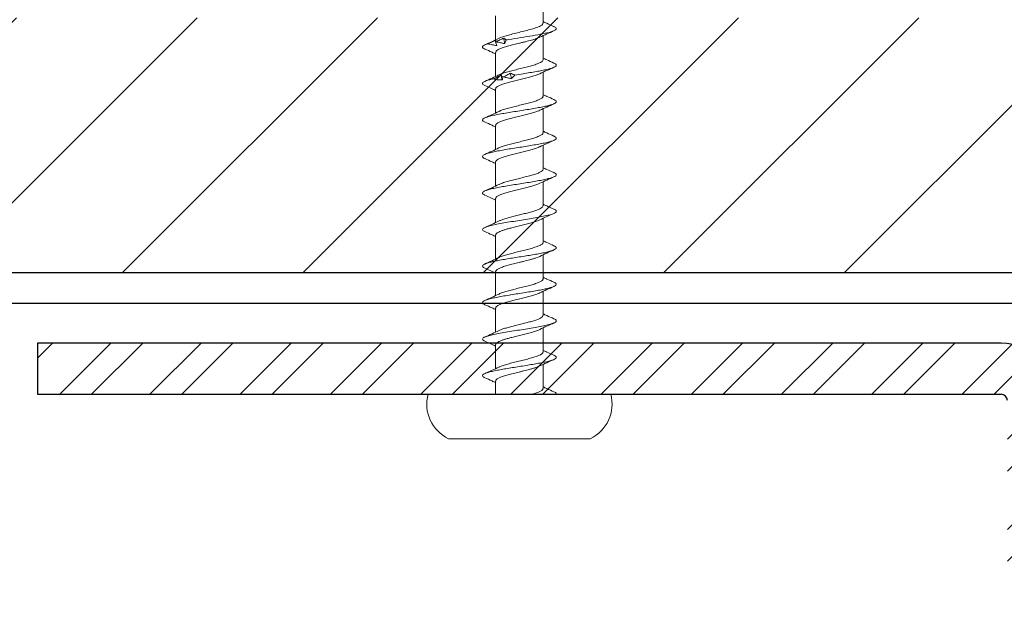
# Model space of a CAD drawing. Units: inches. Extents: x 1452.8 to 1515.9, y 1101.1 to 1148.5.
# Drawn here: x 1465.1 to 1467.1, y 1116.2 to 1117.3 of the extents above; entities that cross this region are included whole.
import ezdxf

# ---------------------------------------------------------------- set-up
doc = ezdxf.new("R2010")
doc.units = ezdxf.units.IN
doc.header["$LTSCALE"] = 48
doc.header["$MEASUREMENT"] = 0
doc.layers.add('1', color=7, linetype='Continuous')
doc.layers.add('light', color=3, linetype='Continuous')
doc.styles.get("Standard").update_dxf_attribs({"font": 'times.ttf', "height": 0.125})
doc.dimstyles.get("Standard").update_dxf_attribs({"dimtxt": 0.125, "dimasz": 0.125, "dimexe": 0.0625, "dimexo": 0.125, "dimgap": 0.09, "dimtad": 1, "dimrnd": 0.001, "dimzin": 4, "dimdsep": 46, "dimtxsty": 'Standard', "dimblk": 'ARCHTICK', "dimcen": 0.09, "dimclrt": 7, "dimadec": 4, "dimazin": 0, "dimtfac": 1, "dimtofl": 0, "dimtmove": 0, "dimatfit": 3, "dimfxl": 1, "dimfrac": 1, "dimtolj": 1, "dimtzin": 0, "dimarcsym": 0})

# ---------------------------------------------------------------- blocks, each defined once
blk = doc.blocks.new('_ARCHTICK')
at = {"color": 0, "linetype": 'ByBlock', "const_width": 0.15}
blk.add_lwpolyline([(-0.5, -0.5), (0.5, 0.5)], dxfattribs=at)
blk = doc.blocks.new('1.5 screw')
at = {"layer": 'light', "linetype": 'Continuous', "lineweight": 15}
for p, q in [((0.0465, 0.7268), (0.0465, 0.7739)), ((-0.0465, 0.7411), (-0.0465, 0.694)), ((0.0465, 0.6552), (0.0465, 0.7023)), ((-0.0465, 0.6696), (-0.0465, 0.6225)), ((0.0465, 0.5837), (0.0465, 0.6308)), ((-0.0465, 0.598), (-0.0465, 0.551)), ((0.0465, 0.5122), (0.0465, 0.5592)), ((-0.0465, 0.5265), (-0.0465, 0.4794)), ((0.0465, 0.4406), (0.0465, 0.4877)), ((-0.0465, 0.455), (-0.0465, 0.4079)), ((0.0465, 0.3691), (0.0465, 0.4162)), ((-0.0465, 0.3835), (-0.0465, 0.3363)), ((0.0465, 0.2975), (0.0465, 0.3446)), ((-0.0465, 0.3119), (-0.0465, 0.2648)), ((0.0465, 0.226), (0.0465, 0.2731)), ((-0.0465, 0.2404), (-0.0465, 0.1945)), ((0.0465, 0.1545), (0.0465, 0.2015)), ((0.0465, 0.1545), (0.0465, 0.2015)), ((-0.0465, 0.1688), (-0.0465, 0.1217)), ((-0.0465, 0.1688), (-0.0465, 0.1217)), ((0.0465, 0.0829), (0.0465, 0.13)), ((-0.0465, 0.0973), (-0.0465, 0.0502)), ((0.0465, 0.0114), (0.0465, 0.0585)), ((-0.0465, 0.0258), (-0.0465, 0)), ((0, 0), (-0.1788, 0)), ((0.1788, 0), (0, 0)), ((0, -0.0871), (-0.1386, -0.0871)), ((0.1386, -0.0871), (0, -0.0871))]:
    blk.add_line(p, q, dxfattribs=at)
for centre, start, end in [((-0.1071, -0.0197), 164.6913, 244.9508), ((0.1071, -0.0197), 295.0492, 15.3087)]:
    blk.add_arc(centre, 0.0744, start, end, dxfattribs=at)
for points, knots in [([(0.0461, 0.7268), (0.046, 0.726), (0.0459, 0.7242), (0.0416, 0.7213), (0.0341, 0.7181), (0.024, 0.715), (0.0121, 0.7119), (-0.0008, 0.7087), (-0.0131, 0.7057), (-0.0241, 0.7028), (-0.0329, 0.7), (-0.0383, 0.6981), (-0.0399, 0.6971), (-0.0399, 0.6971)], [0, 0, 0, 0, 0.0795779, 0.1854448, 0.2912922, 0.3971712, 0.5030151, 0.6088871, 0.7147438, 0.8088956, 0.9030676, 0.9972129, 1, 1, 1, 1]), ([(0.0661, 0.7208), (0.0692, 0.7196), (0.0712, 0.7184), (0.0735, 0.7147), (0.0698, 0.7122), (0.0532, 0.7073), (0.0404, 0.7048), (0.0109, 0.6998), (-0.0057, 0.6973), (-0.0225, 0.6946), (-0.0242, 0.6943), (-0.0258, 0.694)], [0.39462573, 0.39462573, 0.39462573, 0.39462573, 0.3984375, 0.3984375, 0.40625, 0.40625, 0.4140625, 0.4140625, 0.421875, 0.421875, 0.42274526, 0.42274526, 0.42274526, 0.42274526]), ([(0.0677, 0.7202), (0.0629, 0.7223), (0.0558, 0.7254), (0.0488, 0.7287), (0.0465, 0.7298)], [0, 0, 0, 0, 0.665312, 1, 1, 1, 1]), ([(-0.0399, 0.6971), (-0.0444, 0.695), (-0.0536, 0.6907), (-0.0629, 0.6865), (-0.0676, 0.6844)], [0, 0, 0, 0, 0.49376, 1, 1, 1, 1]), ([(0.0402, 0.6994), (0.038, 0.6984), (0.0335, 0.6965), (0.0237, 0.6935), (0.0142, 0.691), (0.0061, 0.689), (-0.0016, 0.6871), (-0.0108, 0.6848), (-0.0209, 0.6822), (-0.0299, 0.6796), (-0.0374, 0.677), (-0.0428, 0.6744), (-0.046, 0.6719), (-0.0462, 0.6703), (-0.0463, 0.6696)], [0, 0, 0, 0, 0.096708, 0.196995, 0.298409, 0.349646, 0.400911, 0.488539, 0.576167, 0.663795, 0.751424, 0.839054, 0.926684, 1, 1, 1, 1]), ([(-0.0308, 0.6974), (-0.0333, 0.6962), (-0.0358, 0.695), (-0.0383, 0.6939), (-0.0408, 0.6927), (-0.0433, 0.6915), (-0.0458, 0.6903)], [0, 0, 0, 0, 0.0002446347, 0.0002446347, 0.0002446347, 0.0004894014, 0.0004894014, 0.0004894014, 0.0004894014]), ([(-0.0258, 0.694), (-0.0266, 0.6947), (-0.0275, 0.6953), (-0.0284, 0.6959), (-0.0292, 0.6964), (-0.03, 0.697), (-0.0308, 0.6974)], [0, 0, 0, 0, 0.0002564765, 0.0002564765, 0.0002564765, 0.0005134408, 0.0005134408, 0.0005134408, 0.0005134408]), ([(0.04, 0.6993), (0.0445, 0.7014), (0.0536, 0.7057), (0.063, 0.7099), (0.0677, 0.712)], [0, 0, 0, 0, 0.493986, 1, 1, 1, 1]), ([(-0.0619, 0.6865), (-0.0619, 0.6865), (-0.0642, 0.6858), (-0.0681, 0.6844), (-0.0716, 0.6823), (-0.0727, 0.6802), (-0.0715, 0.6782), (-0.0688, 0.6768), (-0.0675, 0.6762)], [0, 0, 0, 0, 0.0004463, 0.2037167, 0.4070254, 0.6102824, 0.8135434, 1, 1, 1, 1]), ([(-0.0676, 0.6762), (-0.0629, 0.6741), (-0.0558, 0.6709), (-0.0488, 0.6676), (-0.0465, 0.6666)], [0, 0, 0, 0, 0.6645399, 1, 1, 1, 1]), ([(-0.0458, 0.6935), (-0.0485, 0.6924), (-0.0512, 0.6912), (-0.054, 0.69), (-0.0567, 0.6888), (-0.0594, 0.6876), (-0.0621, 0.6864)], [0, 0, 0, 0, 0.0002482266, 0.0002482266, 0.0002482266, 0.0004965917, 0.0004965917, 0.0004965917, 0.0004965917]), ([(-0.0619, 0.6865), (-0.059, 0.6858), (-0.0561, 0.6852), (-0.0532, 0.6846), (-0.0503, 0.684), (-0.0474, 0.6835), (-0.0444, 0.683)], [0, 0, 0, 0, 0.0002501434, 0.0002501434, 0.0002501434, 0.0005007343, 0.0005007343, 0.0005007343, 0.0005007343]), ([(-0.0471, 0.69), (-0.047, 0.6907), (-0.0468, 0.6914), (-0.0466, 0.692), (-0.0464, 0.6926), (-0.0461, 0.6931), (-0.0458, 0.6935)], [0, 0, 0, 0, 0.0002525624, 0.0002525624, 0.0002525624, 0.0005055719, 0.0005055719, 0.0005055719, 0.0005055719]), ([(-0.0444, 0.683), (-0.0448, 0.6842), (-0.0452, 0.6854), (-0.0457, 0.6866), (-0.0461, 0.6877), (-0.0466, 0.6889), (-0.0471, 0.6901)], [0, 0, 0, 0, 0.0002451169, 0.0002451169, 0.0002451169, 0.0004903682, 0.0004903682, 0.0004903682, 0.0004903682]), ([(-0.0456, 0.6904), (-0.0428, 0.6897), (-0.0401, 0.6891), (-0.0373, 0.6885), (-0.0345, 0.6879), (-0.0317, 0.6874), (-0.0289, 0.6869)], [0, 0, 0, 0, 0.0002465081, 0.0002465081, 0.0002465081, 0.0004934093, 0.0004934093, 0.0004934093, 0.0004934093]), ([(-0.0289, 0.6869), (-0.0283, 0.6881), (-0.0278, 0.6893), (-0.0273, 0.6905), (-0.0267, 0.6916), (-0.0263, 0.6928), (-0.0258, 0.694)], [0, 0, 0, 0, 0.0002488885, 0.0002488885, 0.0002488885, 0.0004979189, 0.0004979189, 0.0004979189, 0.0004979189]), ([(0.0677, 0.6486), (0.0629, 0.6507), (0.0558, 0.6539), (0.0488, 0.6572), (0.0465, 0.6583)], [0, 0, 0, 0, 0.664227, 1, 1, 1, 1]), ([(0.0464, 0.6552), (0.0462, 0.6543), (0.0457, 0.6525), (0.0414, 0.6497), (0.035, 0.6469), (0.0263, 0.6441), (0.0161, 0.6413), (0.0049, 0.6385), (-0.0066, 0.6357), (-0.0177, 0.633), (-0.0276, 0.6302), (-0.0353, 0.6277), (-0.0385, 0.6261), (-0.0398, 0.6255)], [0, 0, 0, 0, 0.091962, 0.185854, 0.279747, 0.373624, 0.467528, 0.561411, 0.655294, 0.749198, 0.843075, 0.936967, 1, 1, 1, 1]), ([(0.0673, 0.6486), (0.0685, 0.6481), (0.0715, 0.6468), (0.0727, 0.6447), (0.0716, 0.6425), (0.068, 0.6404), (0.0621, 0.6383), (0.0542, 0.6362), (0.0444, 0.6341), (0.0331, 0.632), (0.0207, 0.6299), (0.0065, 0.6277), (-0.0034, 0.6261), (-0.0089, 0.6252)], [0, 0, 0, 0, 0.067159, 0.173309, 0.262797, 0.352283, 0.441792, 0.531284, 0.620772, 0.710268, 0.799775, 0.889262, 1, 1, 1, 1]), ([(0.04, 0.6277), (0.0445, 0.6299), (0.0536, 0.6342), (0.0629, 0.6383), (0.0676, 0.6404)], [0, 0, 0, 0, 0.493773, 1, 1, 1, 1]), ([(-0.0511, 0.6177), (-0.0543, 0.617), (-0.0605, 0.6155), (-0.0671, 0.6133), (-0.0712, 0.6111), (-0.0727, 0.609), (-0.0716, 0.6069), (-0.0698, 0.6054), (-0.0677, 0.6047), (-0.0676, 0.6047)], [0, 0, 0, 0, 0.169318, 0.338593, 0.50787, 0.668517, 0.829153, 0.989771, 1, 1, 1, 1]), ([(-0.04, 0.6255), (-0.0445, 0.6234), (-0.0536, 0.6191), (-0.063, 0.6149), (-0.0678, 0.6128)], [0, 0, 0, 0, 0.493705, 1, 1, 1, 1]), ([(-0.0356, 0.6248), (-0.0382, 0.6236), (-0.0408, 0.6224), (-0.0435, 0.6212), (-0.0461, 0.62), (-0.0487, 0.6188), (-0.0513, 0.6176)], [0, 0, 0, 0, 0.0002478584, 0.0002478584, 0.0002478584, 0.0004958541, 0.0004958541, 0.0004958541, 0.0004958541]), ([(0.04, 0.6278), (0.0398, 0.6277), (0.038, 0.6267), (0.0328, 0.6248), (0.0245, 0.6222), (0.0147, 0.6196), (0.0042, 0.617), (-0.0065, 0.6144), (-0.0169, 0.6117), (-0.0264, 0.6091), (-0.0345, 0.6065), (-0.0409, 0.6039), (-0.0449, 0.6013), (-0.0467, 0.5993), (-0.0463, 0.5982), (-0.0463, 0.598)], [0, 0, 0, 0, 0.0128513, 0.100625, 0.1883993, 0.2761743, 0.3639498, 0.4517286, 0.5395088, 0.6272884, 0.7150673, 0.8028456, 0.8906232, 0.9784002, 1, 1, 1, 1]), ([(-0.0326, 0.6213), (-0.0331, 0.6219), (-0.0337, 0.6226), (-0.0342, 0.6232), (-0.0346, 0.6238), (-0.0351, 0.6243), (-0.0356, 0.6248)], [0, 0, 0, 0, 0.0002529157, 0.0002529157, 0.0002529157, 0.0005062912, 0.0005062912, 0.0005062912, 0.0005062912]), ([(-0.0179, 0.6286), (-0.0201, 0.6274), (-0.0223, 0.6262), (-0.0245, 0.6251), (-0.0267, 0.6239), (-0.0289, 0.6227), (-0.031, 0.6215)], [0, 0, 0, 0, 0.0002449764, 0.0002449764, 0.0002449764, 0.0004900852, 0.0004900852, 0.0004900852, 0.0004900852]), ([(-0.0309, 0.6216), (-0.0284, 0.6209), (-0.0258, 0.6203), (-0.0233, 0.6197), (-0.0208, 0.6191), (-0.0183, 0.6186), (-0.0158, 0.6181)], [0, 0, 0, 0, 0.000246836, 0.000246836, 0.000246836, 0.0004940695, 0.0004940695, 0.0004940695, 0.0004940695]), ([(-0.0088, 0.6252), (-0.0103, 0.6259), (-0.0119, 0.6265), (-0.0134, 0.6271), (-0.0149, 0.6277), (-0.0164, 0.6282), (-0.0179, 0.6286)], [0, 0, 0, 0, 0.00025611, 0.00025611, 0.00025611, 0.0005126993, 0.0005126993, 0.0005126993, 0.0005126993]), ([(-0.0158, 0.6181), (-0.0145, 0.6193), (-0.0134, 0.6205), (-0.0122, 0.6217), (-0.0111, 0.6229), (-0.01, 0.624), (-0.0089, 0.6252)], [0, 0, 0, 0, 0.0002485096, 0.0002485096, 0.0002485096, 0.00049716, 0.00049716, 0.00049716, 0.00049716]), ([(-0.0677, 0.6047), (-0.063, 0.6026), (-0.0558, 0.5994), (-0.0488, 0.5961), (-0.0465, 0.595)], [0, 0, 0, 0, 0.663044, 1, 1, 1, 1]), ([(0.0461, 0.5837), (0.0462, 0.5834), (0.0465, 0.5821), (0.0442, 0.5799), (0.0393, 0.5771), (0.0318, 0.5743), (0.0225, 0.5715), (0.0118, 0.5687), (0.0005, 0.5659), (-0.0109, 0.5631), (-0.0217, 0.5603), (-0.031, 0.5576), (-0.0372, 0.5554), (-0.0393, 0.5542), (-0.0398, 0.554)], [0, 0, 0, 0, 0.034042, 0.128042, 0.222025, 0.316036, 0.410025, 0.504015, 0.598025, 0.692009, 0.786008, 0.880008, 0.973991, 1, 1, 1, 1]), ([(0.0677, 0.5771), (0.063, 0.5792), (0.0558, 0.5823), (0.0488, 0.5856), (0.0465, 0.5867)], [0, 0, 0, 0, 0.66415, 1, 1, 1, 1]), ([(0.0675, 0.5771), (0.0686, 0.5765), (0.0713, 0.5753), (0.0726, 0.5734), (0.0719, 0.5713), (0.0687, 0.5692), (0.0632, 0.5671), (0.0555, 0.565), (0.046, 0.5629), (0.0347, 0.5608), (0.0218, 0.5586), (0.0079, 0.5563), (-0.0064, 0.5541), (-0.0204, 0.5519), (-0.0336, 0.5496), (-0.0456, 0.5474), (-0.0558, 0.5452), (-0.0638, 0.5429), (-0.0694, 0.5407), (-0.0724, 0.5385), (-0.0724, 0.5362), (-0.0707, 0.5344), (-0.0681, 0.5334), (-0.0673, 0.5331)], [0, 0, 0, 0, 0.036768, 0.084404, 0.132052, 0.179691, 0.227327, 0.274968, 0.322615, 0.370251, 0.421054, 0.471869, 0.522673, 0.573475, 0.624286, 0.675096, 0.725899, 0.776703, 0.827518, 0.878321, 0.929123, 0.979938, 1, 1, 1, 1]), ([(0.04, 0.5562), (0.0445, 0.5583), (0.0537, 0.5626), (0.063, 0.5668), (0.0677, 0.5689)], [0, 0, 0, 0, 0.493949, 1, 1, 1, 1]), ([(-0.0399, 0.554), (-0.0444, 0.5519), (-0.0536, 0.5476), (-0.0629, 0.5434), (-0.0677, 0.5413)], [0, 0, 0, 0, 0.4936219, 1, 1, 1, 1]), ([(0.04, 0.5563), (0.0386, 0.5556), (0.0354, 0.5541), (0.0281, 0.5517), (0.0189, 0.5491), (0.0086, 0.5465), (-0.0021, 0.5439), (-0.0127, 0.5413), (-0.0226, 0.5387), (-0.0314, 0.5361), (-0.0385, 0.5335), (-0.0435, 0.5309), (-0.0463, 0.5286), (-0.0462, 0.5271), (-0.0462, 0.5265)], [0, 0, 0, 0, 0.065876, 0.153539, 0.241202, 0.328863, 0.416524, 0.504187, 0.59185, 0.679513, 0.767178, 0.854843, 0.942508, 1, 1, 1, 1]), ([(-0.0677, 0.5331), (-0.063, 0.531), (-0.0558, 0.5279), (-0.0489, 0.5246), (-0.0465, 0.5235)], [0, 0, 0, 0, 0.663112, 1, 1, 1, 1]), ([(0.0673, 0.5056), (0.0679, 0.5054), (0.0704, 0.5044), (0.0722, 0.5027), (0.0726, 0.5005), (0.0699, 0.4982), (0.0646, 0.496), (0.0569, 0.4938), (0.0469, 0.4915), (0.0352, 0.4893), (0.0221, 0.4871), (0.0081, 0.4848), (-0.0061, 0.4826), (-0.0201, 0.4804), (-0.0334, 0.4781), (-0.0453, 0.4759), (-0.0556, 0.4737), (-0.0637, 0.4714), (-0.0693, 0.4692), (-0.0723, 0.467), (-0.0725, 0.4647), (-0.0707, 0.4629), (-0.0681, 0.4619), (-0.0673, 0.4615)], [0, 0, 0, 0, 0.014221, 0.064976, 0.115723, 0.166473, 0.217232, 0.267979, 0.318726, 0.369486, 0.420235, 0.470982, 0.521737, 0.572492, 0.623239, 0.673989, 0.724748, 0.775495, 0.826242, 0.877002, 0.927751, 0.978498, 1, 1, 1, 1]), ([(0.0462, 0.5122), (0.0461, 0.5115), (0.046, 0.5098), (0.0426, 0.5073), (0.0367, 0.5045), (0.0284, 0.5017), (0.0186, 0.4989), (0.0075, 0.4961), (-0.0039, 0.4933), (-0.0152, 0.4905), (-0.0255, 0.4877), (-0.0341, 0.485), (-0.0381, 0.4833), (-0.04, 0.4824)], [0, 0, 0, 0, 0.070154, 0.164034, 0.257895, 0.351755, 0.445635, 0.539489, 0.633359, 0.727228, 0.821082, 0.914962, 1, 1, 1, 1]), ([(0.0676, 0.5056), (0.0629, 0.5077), (0.0558, 0.5108), (0.0488, 0.5141), (0.0465, 0.5152)], [0, 0, 0, 0, 0.665499, 1, 1, 1, 1]), ([(-0.04, 0.4825), (-0.0445, 0.4803), (-0.0536, 0.476), (-0.063, 0.4719), (-0.0677, 0.4698)], [0, 0, 0, 0, 0.49383, 1, 1, 1, 1]), ([(0.0398, 0.4847), (0.0393, 0.4844), (0.0372, 0.4833), (0.0314, 0.4813), (0.0228, 0.4787), (0.0129, 0.476), (0.0023, 0.4734), (-0.0084, 0.4708), (-0.0187, 0.4682), (-0.028, 0.4656), (-0.0358, 0.463), (-0.0418, 0.4604), (-0.0454, 0.4577), (-0.0469, 0.4559), (-0.0465, 0.455), (-0.0464, 0.455)], [0, 0, 0, 0, 0.028124, 0.115965, 0.203806, 0.291648, 0.379491, 0.467333, 0.555175, 0.643016, 0.730856, 0.818696, 0.906535, 0.994374, 1, 1, 1, 1]), ([(0.0399, 0.4846), (0.0444, 0.4868), (0.0536, 0.4911), (0.0629, 0.4952), (0.0676, 0.4973)], [0, 0, 0, 0, 0.4937069, 1, 1, 1, 1]), ([(-0.0677, 0.4616), (-0.0629, 0.4595), (-0.0558, 0.4563), (-0.0488, 0.453), (-0.0465, 0.4519)], [0, 0, 0, 0, 0.664952, 1, 1, 1, 1]), ([(0.0675, 0.434), (0.0679, 0.4338), (0.0704, 0.4329), (0.0721, 0.4312), (0.0726, 0.429), (0.07, 0.4267), (0.0648, 0.4245), (0.057, 0.4223), (0.0472, 0.42), (0.0354, 0.4178), (0.0224, 0.4156), (0.0084, 0.4133), (-0.0058, 0.4111), (-0.0199, 0.4089), (-0.0331, 0.4066), (-0.0451, 0.4044), (-0.0554, 0.4022), (-0.0635, 0.3999), (-0.0692, 0.3977), (-0.0723, 0.3955), (-0.0724, 0.3932), (-0.0708, 0.3914), (-0.0682, 0.3904), (-0.0674, 0.39)], [0, 0, 0, 0, 0.012352, 0.063184, 0.114026, 0.164856, 0.215686, 0.266529, 0.317361, 0.368191, 0.419029, 0.469867, 0.520697, 0.571529, 0.622372, 0.673202, 0.724032, 0.774874, 0.825707, 0.876537, 0.927375, 0.978213, 1, 1, 1, 1]), ([(0.0463, 0.4406), (0.0463, 0.4405), (0.0468, 0.4394), (0.045, 0.4375), (0.0407, 0.4347), (0.0337, 0.4319), (0.0248, 0.4291), (0.0144, 0.4263), (0.0031, 0.4235), (-0.0083, 0.4207), (-0.0193, 0.4179), (-0.029, 0.4151), (-0.0361, 0.4128), (-0.0388, 0.4114), (-0.0398, 0.4109)], [0, 0, 0, 0, 0.012196, 0.106117, 0.200038, 0.29398, 0.387894, 0.481825, 0.575756, 0.669671, 0.763612, 0.857533, 0.951454, 1, 1, 1, 1]), ([(0.04, 0.4131), (0.0445, 0.4152), (0.0536, 0.4196), (0.063, 0.4237), (0.0677, 0.4258)], [0, 0, 0, 0, 0.493687, 1, 1, 1, 1]), ([(0.0678, 0.434), (0.063, 0.4361), (0.0559, 0.4392), (0.0489, 0.4425), (0.0465, 0.4436)], [0, 0, 0, 0, 0.662842, 1, 1, 1, 1]), ([(-0.04, 0.4109), (-0.0445, 0.4088), (-0.0536, 0.4045), (-0.063, 0.4003), (-0.0677, 0.3982)], [0, 0, 0, 0, 0.4936386, 1, 1, 1, 1]), ([(0.0401, 0.4132), (0.0383, 0.4124), (0.0345, 0.4107), (0.0265, 0.4082), (0.017, 0.4055), (0.0067, 0.4029), (-0.0041, 0.4003), (-0.0146, 0.3977), (-0.0243, 0.3951), (-0.0328, 0.3925), (-0.0396, 0.3899), (-0.0442, 0.3873), (-0.0465, 0.3851), (-0.0463, 0.3839), (-0.0462, 0.3835)], [0, 0, 0, 0, 0.081782, 0.169456, 0.257128, 0.3448, 0.43247, 0.520139, 0.607807, 0.695477, 0.783146, 0.870817, 0.958487, 1, 1, 1, 1]), ([(-0.0678, 0.3901), (-0.063, 0.388), (-0.0559, 0.3848), (-0.0489, 0.3815), (-0.0465, 0.3804)], [0, 0, 0, 0, 0.662579, 1, 1, 1, 1]), ([(0.0462, 0.3691), (0.0462, 0.3687), (0.0464, 0.3675), (0.0444, 0.3655), (0.0403, 0.363), (0.0341, 0.3605), (0.0264, 0.358), (0.0174, 0.3555), (0.0076, 0.3531), (-0.0025, 0.3506), (-0.0126, 0.3481), (-0.0221, 0.3456), (-0.0304, 0.3431), (-0.0365, 0.341), (-0.039, 0.3398), (-0.0398, 0.3394)], [0, 0, 0, 0, 0.037908, 0.12147, 0.205011, 0.288552, 0.372113, 0.455654, 0.539195, 0.622757, 0.706298, 0.789839, 0.8734, 0.956941, 1, 1, 1, 1]), ([(0.0676, 0.3625), (0.0629, 0.3646), (0.0558, 0.3677), (0.0488, 0.371), (0.0465, 0.3721)], [0, 0, 0, 0, 0.665238, 1, 1, 1, 1]), ([(0.0675, 0.3625), (0.0677, 0.3624), (0.0703, 0.3615), (0.0722, 0.3597), (0.0726, 0.3572), (0.0692, 0.3548), (0.0627, 0.3523), (0.0532, 0.3498), (0.0411, 0.3473), (0.0272, 0.3448), (0.0119, 0.3423), (-0.004, 0.3399), (-0.0196, 0.3374), (-0.0343, 0.3349), (-0.0474, 0.3324), (-0.0583, 0.3299), (-0.0663, 0.3274), (-0.0713, 0.325), (-0.0728, 0.3226), (-0.0715, 0.3204), (-0.0687, 0.3191), (-0.0674, 0.3185)], [0, 0, 0, 0, 0.006346, 0.062749, 0.119152, 0.175569, 0.231972, 0.288375, 0.344792, 0.401195, 0.457598, 0.514015, 0.570418, 0.62682, 0.683238, 0.73964, 0.796043, 0.85246, 0.908863, 0.959644, 1, 1, 1, 1]), ([(0.04, 0.3416), (0.0445, 0.3437), (0.0536, 0.348), (0.063, 0.3522), (0.0677, 0.3543)], [0, 0, 0, 0, 0.493805, 1, 1, 1, 1]), ([(-0.0399, 0.3394), (-0.0444, 0.3373), (-0.0536, 0.333), (-0.0629, 0.3288), (-0.0676, 0.3267)], [0, 0, 0, 0, 0.493699, 1, 1, 1, 1]), ([(0.0398, 0.3416), (0.039, 0.3412), (0.0364, 0.3399), (0.03, 0.3377), (0.0211, 0.3351), (0.011, 0.3325), (0.0022, 0.3303), (-0.0048, 0.3286), (-0.01, 0.3273), (-0.0158, 0.3258), (-0.0221, 0.3242), (-0.0286, 0.3223), (-0.0341, 0.3204), (-0.0388, 0.3186), (-0.0424, 0.3168), (-0.0449, 0.315), (-0.0463, 0.3134), (-0.0464, 0.3123), (-0.0464, 0.3119)], [0, 0, 0, 0, 0.044361, 0.132099, 0.219837, 0.307576, 0.395315, 0.437592, 0.48087, 0.523797, 0.587488, 0.650388, 0.712499, 0.773818, 0.834347, 0.894086, 0.953033, 1, 1, 1, 1]), ([(-0.0676, 0.3185), (-0.0629, 0.3164), (-0.0558, 0.3132), (-0.0488, 0.3099), (-0.0465, 0.3089)], [0, 0, 0, 0, 0.665554, 1, 1, 1, 1]), ([(0.0675, 0.2909), (0.0689, 0.2903), (0.0717, 0.2889), (0.0727, 0.2867), (0.0713, 0.2845), (0.067, 0.2823), (0.0602, 0.28), (0.0513, 0.2778), (0.0407, 0.2757), (0.029, 0.2736), (0.0163, 0.2715), (0.0031, 0.2694), (-0.0103, 0.2673), (-0.0233, 0.2652), (-0.0355, 0.2631), (-0.0465, 0.261), (-0.0559, 0.2589), (-0.0635, 0.2569), (-0.0689, 0.2548), (-0.072, 0.2527), (-0.0726, 0.2506), (-0.0712, 0.2487), (-0.0686, 0.2475), (-0.0675, 0.247)], [0, 0, 0, 0, 0.044239, 0.095068, 0.145889, 0.196711, 0.247544, 0.298365, 0.346018, 0.393682, 0.44134, 0.488994, 0.53665, 0.584315, 0.631968, 0.679622, 0.727284, 0.774944, 0.822598, 0.870252, 0.917918, 0.965571, 1, 1, 1, 1]), ([(0.0462, 0.2975), (0.0463, 0.2973), (0.0467, 0.2962), (0.0446, 0.2941), (0.0401, 0.2913), (0.0329, 0.2885), (0.0238, 0.2857), (0.0133, 0.2829), (0.002, 0.2801), (-0.0095, 0.2773), (-0.0204, 0.2746), (-0.0299, 0.2718), (-0.0366, 0.2695), (-0.0391, 0.2682), (-0.0398, 0.2678)], [0, 0, 0, 0, 0.021715, 0.1155844, 0.2094804, 0.3033561, 0.3972319, 0.4911279, 0.5849973, 0.6788826, 0.772768, 0.8666373, 0.9605333, 1, 1, 1, 1]), ([(0.0677, 0.2909), (0.063, 0.293), (0.0558, 0.2962), (0.0489, 0.2995), (0.0465, 0.3006)], [0, 0, 0, 0, 0.6630999, 1, 1, 1, 1]), ([(0.04, 0.2701), (0.039, 0.2696), (0.0368, 0.2685), (0.032, 0.2668), (0.0263, 0.265), (0.0186, 0.2629), (0.0113, 0.261), (0.0053, 0.2595), (0.0023, 0.2588), (-0.0015, 0.2579), (-0.0082, 0.2562), (-0.0173, 0.254), (-0.0271, 0.2512), (-0.0353, 0.2486), (-0.0415, 0.2459), (-0.0452, 0.2433), (-0.0468, 0.2415), (-0.0464, 0.2405), (-0.0464, 0.2404)], [0, 0, 0, 0, 0.047107, 0.110337, 0.170405, 0.227309, 0.331395, 0.355506, 0.378824, 0.40426, 0.451098, 0.543713, 0.635134, 0.725362, 0.814397, 0.902237, 0.988883, 1, 1, 1, 1]), ([(0.0399, 0.27), (0.0444, 0.2721), (0.0536, 0.2765), (0.0629, 0.2806), (0.0677, 0.2827)], [0, 0, 0, 0, 0.4936162, 1, 1, 1, 1]), ([(-0.04, 0.2678), (-0.0445, 0.2657), (-0.0537, 0.2614), (-0.063, 0.2572), (-0.0677, 0.2551)], [0, 0, 0, 0, 0.493853, 1, 1, 1, 1]), ([(-0.0677, 0.247), (-0.063, 0.2449), (-0.0558, 0.2417), (-0.0488, 0.2384), (-0.0465, 0.2373)], [0, 0, 0, 0, 0.663779, 1, 1, 1, 1]), ([(0.0675, 0.2194), (0.0686, 0.2188), (0.0713, 0.2176), (0.0726, 0.2157), (0.0719, 0.2136), (0.0687, 0.2115), (0.0632, 0.2094), (0.0555, 0.2073), (0.046, 0.2052), (0.0347, 0.2031), (0.0218, 0.2009), (0.0079, 0.1986), (-0.0064, 0.1964), (-0.0204, 0.1942), (-0.0336, 0.1919), (-0.0456, 0.1897), (-0.0558, 0.1875), (-0.0638, 0.1852), (-0.0694, 0.183), (-0.0724, 0.1808), (-0.0724, 0.1785), (-0.0707, 0.1767), (-0.0681, 0.1757), (-0.0674, 0.1754)], [0, 0, 0, 0, 0.036768, 0.084404, 0.132052, 0.179691, 0.227327, 0.274968, 0.322615, 0.370251, 0.421054, 0.471869, 0.522673, 0.573475, 0.624286, 0.675096, 0.725899, 0.776703, 0.827518, 0.878321, 0.929123, 0.979938, 1, 1, 1, 1]), ([(0.0461, 0.226), (0.0462, 0.2257), (0.0465, 0.2244), (0.0442, 0.2222), (0.0393, 0.2194), (0.0318, 0.2166), (0.0225, 0.2138), (0.0118, 0.211), (0.0005, 0.2082), (-0.0109, 0.2054), (-0.0217, 0.2027), (-0.031, 0.1999), (-0.0372, 0.1977), (-0.0393, 0.1966), (-0.0398, 0.1963)], [0, 0, 0, 0, 0.034042, 0.128042, 0.222025, 0.316036, 0.410025, 0.504015, 0.598025, 0.692009, 0.786008, 0.880008, 0.973991, 1, 1, 1, 1]), ([(0.0677, 0.2194), (0.063, 0.2215), (0.0558, 0.2246), (0.0488, 0.2279), (0.0465, 0.229)], [0, 0, 0, 0, 0.66415, 1, 1, 1, 1]), ([(-0.0399, 0.1963), (-0.0444, 0.1942), (-0.0536, 0.1899), (-0.0629, 0.1857), (-0.0677, 0.1836)], [0, 0, 0, 0, 0.4936219, 1, 1, 1, 1]), ([(0.04, 0.1986), (0.0386, 0.1979), (0.0354, 0.1964), (0.0281, 0.194), (0.0188, 0.1914), (0.0086, 0.1888), (-0.0021, 0.1862), (-0.0127, 0.1836), (-0.0226, 0.181), (-0.0314, 0.1784), (-0.0385, 0.1758), (-0.0435, 0.1732), (-0.0463, 0.1709), (-0.0462, 0.1694), (-0.0462, 0.1688)], [0, 0, 0, 0, 0.065876, 0.153539, 0.241202, 0.328863, 0.416524, 0.504187, 0.59185, 0.679513, 0.767178, 0.854843, 0.942508, 1, 1, 1, 1]), ([(0.04, 0.1985), (0.0445, 0.2006), (0.0537, 0.205), (0.063, 0.2091), (0.0677, 0.2112)], [0, 0, 0, 0, 0.493949, 1, 1, 1, 1]), ([(-0.0677, 0.1754), (-0.063, 0.1733), (-0.0558, 0.1702), (-0.0489, 0.1669), (-0.0465, 0.1658)], [0, 0, 0, 0, 0.663112, 1, 1, 1, 1]), ([(0.0462, 0.1545), (0.0462, 0.1541), (0.0464, 0.1529), (0.0444, 0.1509), (0.0403, 0.1484), (0.0341, 0.1459), (0.0264, 0.1434), (0.0174, 0.1409), (0.0076, 0.1384), (-0.0026, 0.136), (-0.0126, 0.1335), (-0.0221, 0.131), (-0.0304, 0.1285), (-0.0365, 0.1264), (-0.039, 0.1252), (-0.0398, 0.1247)], [0, 0, 0, 0, 0.037908, 0.12147, 0.205011, 0.288552, 0.372113, 0.455654, 0.539195, 0.622757, 0.706298, 0.789839, 0.8734, 0.956941, 1, 1, 1, 1]), ([(0.0676, 0.1478), (0.0629, 0.1499), (0.0558, 0.1531), (0.0488, 0.1564), (0.0465, 0.1575)], [0, 0, 0, 0, 0.665238, 1, 1, 1, 1]), ([(0.0675, 0.1479), (0.0677, 0.1478), (0.0703, 0.1468), (0.0722, 0.1451), (0.0726, 0.1426), (0.0692, 0.1401), (0.0627, 0.1377), (0.0532, 0.1352), (0.0411, 0.1327), (0.0272, 0.1302), (0.0119, 0.1277), (-0.004, 0.1252), (-0.0196, 0.1228), (-0.0343, 0.1203), (-0.0474, 0.1178), (-0.0583, 0.1153), (-0.0664, 0.1128), (-0.0713, 0.1103), (-0.0728, 0.1079), (-0.0715, 0.1058), (-0.0687, 0.1044), (-0.0674, 0.1039)], [0, 0, 0, 0, 0.006346, 0.062749, 0.119152, 0.175569, 0.231972, 0.288375, 0.344792, 0.401195, 0.457598, 0.514015, 0.570418, 0.62682, 0.683238, 0.73964, 0.796043, 0.85246, 0.908863, 0.959644, 1, 1, 1, 1]), ([(0.04, 0.1269), (0.0445, 0.1291), (0.0536, 0.1334), (0.063, 0.1375), (0.0677, 0.1397)], [0, 0, 0, 0, 0.493805, 1, 1, 1, 1]), ([(-0.0399, 0.1248), (-0.0444, 0.1227), (-0.0536, 0.1183), (-0.0629, 0.1142), (-0.0677, 0.1121)], [0, 0, 0, 0, 0.493699, 1, 1, 1, 1]), ([(0.0398, 0.127), (0.039, 0.1266), (0.0364, 0.1253), (0.03, 0.1231), (0.0211, 0.1205), (0.011, 0.1179), (0.0022, 0.1157), (-0.0048, 0.114), (-0.01, 0.1127), (-0.0158, 0.1112), (-0.0221, 0.1095), (-0.0286, 0.1077), (-0.0341, 0.1058), (-0.0388, 0.104), (-0.0424, 0.1022), (-0.0449, 0.1004), (-0.0463, 0.0988), (-0.0464, 0.0977), (-0.0464, 0.0973)], [0, 0, 0, 0, 0.044361, 0.132099, 0.219837, 0.307576, 0.395315, 0.437592, 0.48087, 0.523797, 0.587488, 0.650388, 0.712499, 0.773818, 0.834347, 0.894086, 0.953033, 1, 1, 1, 1]), ([(-0.0676, 0.1039), (-0.0629, 0.1018), (-0.0558, 0.0986), (-0.0488, 0.0953), (-0.0465, 0.0942)], [0, 0, 0, 0, 0.665554, 1, 1, 1, 1]), ([(0.0462, 0.0829), (0.0463, 0.0827), (0.0467, 0.0816), (0.0446, 0.0795), (0.0401, 0.0767), (0.0329, 0.0739), (0.0238, 0.0711), (0.0133, 0.0683), (0.002, 0.0655), (-0.0095, 0.0627), (-0.0204, 0.0599), (-0.0299, 0.0571), (-0.0366, 0.0549), (-0.0391, 0.0536), (-0.0398, 0.0532)], [0, 0, 0, 0, 0.021715, 0.1155844, 0.2094804, 0.3033561, 0.3972319, 0.4911279, 0.5849973, 0.6788826, 0.772768, 0.8666373, 0.9605333, 1, 1, 1, 1]), ([(0.0677, 0.0763), (0.063, 0.0784), (0.0558, 0.0816), (0.0488, 0.0848), (0.0465, 0.086)], [0, 0, 0, 0, 0.6630999, 1, 1, 1, 1]), ([(0.0675, 0.0763), (0.0688, 0.0756), (0.0717, 0.0743), (0.0727, 0.0721), (0.0713, 0.0699), (0.067, 0.0676), (0.0602, 0.0654), (0.0513, 0.0632), (0.0407, 0.0611), (0.029, 0.059), (0.0163, 0.0569), (0.0031, 0.0548), (-0.0103, 0.0527), (-0.0233, 0.0506), (-0.0355, 0.0485), (-0.0465, 0.0464), (-0.0559, 0.0443), (-0.0635, 0.0422), (-0.0689, 0.0401), (-0.072, 0.038), (-0.0726, 0.0359), (-0.0712, 0.034), (-0.0686, 0.0328), (-0.0675, 0.0323)], [0, 0, 0, 0, 0.044239, 0.095068, 0.145889, 0.196711, 0.247544, 0.298365, 0.346018, 0.393682, 0.44134, 0.488994, 0.53665, 0.584315, 0.631968, 0.679622, 0.727284, 0.774944, 0.822598, 0.870252, 0.917918, 0.965571, 1, 1, 1, 1]), ([(0.0399, 0.0554), (0.0444, 0.0575), (0.0536, 0.0618), (0.0629, 0.066), (0.0677, 0.0681)], [0, 0, 0, 0, 0.4936162, 1, 1, 1, 1]), ([(-0.04, 0.0532), (-0.0445, 0.0511), (-0.0537, 0.0468), (-0.063, 0.0426), (-0.0677, 0.0405)], [0, 0, 0, 0, 0.493853, 1, 1, 1, 1]), ([(0.04, 0.0555), (0.039, 0.055), (0.0367, 0.0539), (0.032, 0.0522), (0.0263, 0.0504), (0.0185, 0.0482), (0.0113, 0.0464), (0.0053, 0.0449), (0.0023, 0.0442), (-0.0015, 0.0432), (-0.0082, 0.0416), (-0.0173, 0.0393), (-0.0271, 0.0366), (-0.0353, 0.0339), (-0.0415, 0.0313), (-0.0452, 0.0287), (-0.0468, 0.0268), (-0.0464, 0.0259), (-0.0464, 0.0258)], [0, 0, 0, 0, 0.047107, 0.110337, 0.170405, 0.227309, 0.331395, 0.355506, 0.378824, 0.40426, 0.451098, 0.543713, 0.635134, 0.725362, 0.814397, 0.902237, 0.988883, 1, 1, 1, 1]), ([(-0.0677, 0.0324), (-0.063, 0.0303), (-0.0558, 0.0271), (-0.0489, 0.0238), (-0.0465, 0.0227)], [0, 0, 0, 0, 0.663779, 1, 1, 1, 1]), ([(0.0461, 0.0114), (0.0462, 0.011), (0.0465, 0.0098), (0.0442, 0.0076), (0.0393, 0.0048), (0.0325, 0.0023), (0.0274, 0.0007), (0.0251, 0)], [0, 0, 0, 0, 0.0340425, 0.1280419, 0.2220254, 0.3160355, 0.3831605, 0.3831605, 0.3831605, 0.3831605]), ([(0.0677, 0.0047), (0.063, 0.0069), (0.0558, 0.01), (0.0488, 0.0133), (0.0465, 0.0144)], [0, 0, 0, 0, 0.66415, 1, 1, 1, 1]), ([(0.0675, 0.0048), (0.0686, 0.0042), (0.0713, 0.003), (0.0724, 0.0014), (0.0723, 0.0004), (0.0721, 0)], [0, 0, 0, 0, 0.036768, 0.0844038, 0.1083184, 0.1083184, 0.1083184, 0.1083184])]:
    blk.add_open_spline(points, degree=3, knots=knots, dxfattribs=at)
for points in [[(-0.0308, 0.6974), (-0.0302, 0.6939), (-0.0296, 0.6904), (-0.0289, 0.6869)], [(-0.0456, 0.6904), (-0.0461, 0.6903), (-0.0466, 0.6902), (-0.0471, 0.6901)], [(-0.0511, 0.6177), (-0.0486, 0.6171), (-0.046, 0.6165), (-0.0435, 0.616)], [(-0.0356, 0.6248), (-0.0351, 0.6218), (-0.0346, 0.6189), (-0.0341, 0.616)], [(-0.0334, 0.616), (-0.0331, 0.6178), (-0.0328, 0.6195), (-0.0326, 0.6213)], [(-0.0309, 0.6216), (-0.0315, 0.6215), (-0.0321, 0.6214), (-0.0326, 0.6213)], [(-0.0179, 0.6286), (-0.0172, 0.6251), (-0.0165, 0.6216), (-0.0158, 0.6181)], [(-0.0434, 0.616), (-0.0402, 0.616), (-0.0368, 0.616), (-0.0334, 0.616)]]:
    blk.add_open_spline(points, degree=3, dxfattribs=at)

msp = doc.modelspace()

# ---------------------------------------------------------------- hatches: boundary and pattern name
at = {"layer": '1'}
h = msp.add_hatch(dxfattribs=at)
h.set_pattern_fill('ANSI31', color=3, scale=2)
h.set_pattern_definition([(45, (-1459.41835, -1178.26702), (-0.176776695, 0.176776695), [])])
h.paths.add_polyline_path([(1464.0789, 1123.9233), (1502.9964, 1123.9233), (1502.9964, 1123.2983), (1464.0789, 1123.2983)])
h.paths.add_polyline_path([(1464.0789, 1117.2983), (1502.9964, 1117.2983), (1502.9964, 1116.7983), (1464.0789, 1116.7983)])
at = {"layer": 'light'}
h = msp.add_hatch(dxfattribs=at)
h.set_pattern_fill('STEEL', color=256)
h.set_pattern_definition([(45, (12.11004, -33.06918), (-0.088388348, 0.088388348), []), (45, (12.11004, -33.00668), (-0.088388348, 0.088388348), [])])
edge = h.paths.add_edge_path()
edge.add_line((1465.1598, 1116.5608), (1467.0473, 1116.5608))
edge.add_arc((1467.0473, 1116.5483), 0.0125, 0, 90, ccw=False)
edge.add_line((1467.0598, 1116.5483), (1467.0598, 1113.6733))
edge.add_arc((1467.1723, 1113.6733), 0.1125, 180, 270)
edge.add_line((1467.1723, 1113.5608), (1469.0598, 1113.5608))
edge.add_line((1469.0598, 1113.5608), (1469.0598, 1113.6608))
edge.add_line((1469.0598, 1113.6608), (1467.1723, 1113.6608))
edge.add_arc((1467.1723, 1113.6733), 0.0125, 180, 270, ccw=False)
edge.add_line((1467.1598, 1113.6733), (1467.1598, 1116.5483))
edge.add_arc((1467.0473, 1116.5483), 0.1125, 0, 90)
edge.add_line((1467.0473, 1116.6608), (1465.1598, 1116.6608))
edge.add_line((1465.1598, 1116.6608), (1465.1598, 1116.5608))

# ---------------------------------------------------------------- linework, layer by layer
for p, q in [((1467.0473, 1116.6608), (1465.1598, 1116.6608)), ((1465.1598, 1116.6608), (1465.1598, 1116.5608)), ((1465.1598, 1116.5608), (1467.0473, 1116.5608))]:
    msp.add_line(p, q)
for radius in [0.1125, 0.0125]:
    msp.add_arc((1467.0473, 1116.5483), radius, 0, 90)
at = {"layer": '1'}
msp.add_line((1502.9964, 1116.7983), (1464.0789, 1116.7983), dxfattribs=at)
at = {"layer": 'light'}
msp.add_line((1502.9964, 1116.7383), (1464.0789, 1116.7383), dxfattribs=at)

# ---------------------------------------------------------------- block references
msp.add_blockref('1.5 screw', (1466.1036, 1116.5608))

# ---------------------------------------------------------------- leaders
msp.add_leader([(1471.7211, 1116.7301), (1463.7867, 1113.7801), (1459.8195, 1113.7801)], dimstyle='Standard', override={"dimasz": 0.25, "dimgap": 0.09, "dimtad": 0})

doc.saveas('drawing.dxf')
